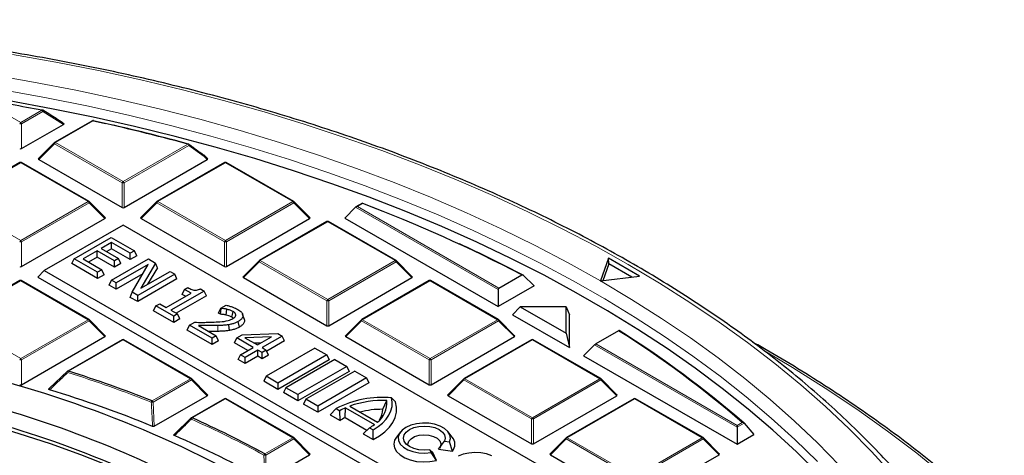
# Model space of a CAD drawing. Units: millimetres. Extents: x 0 to 420, y 0 to 297.
# Drawn here: x 326 to 375, y 217 to 239 of the extents above; entities that cross this region are included whole.
import ezdxf

# ---------------------------------------------------------------- set-up
doc = ezdxf.new("R2010")
doc.units = ezdxf.units.MM

msp = doc.modelspace()

# ---------------------------------------------------------------- linework, layer by layer
at = {"color": 8, "linetype": 'Continuous', "lineweight": 18}
for p, q in [((323.8789, 235.1288), (325.8803, 233.9735)), ((325.8803, 233.9735), (326.9365, 234.5832)), ((326.9855, 234.5223), (325.9293, 233.9125)), ((328.0057, 233.8748), (326.9855, 234.5223)), ((325.9293, 233.9125), (325.9293, 232.6761)), ((329.4852, 234.0567), (327.6106, 232.9745)), ((327.5617, 232.9136), (326.7778, 232.1297)), ((330.9225, 230.9734), (327.5617, 232.9136)), ((327.6106, 232.9745), (330.9715, 231.0344)), ((330.9715, 231.0344), (334.2026, 232.8997)), ((334.2516, 232.8387), (331.0205, 230.9734)), ((335.0051, 232.2898), (334.2516, 232.8387)), ((335.1651, 232.1297), (335.0051, 232.2898)), ((325.8803, 231.9756), (322.5195, 230.0355)), ((329.2411, 230.0355), (325.8803, 231.9756)), ((336.0626, 231.9756), (332.7018, 230.0355)), ((339.4235, 230.0355), (336.0626, 231.9756)), ((330.9225, 229.7371), (330.9225, 230.9734)), ((331.0205, 230.9734), (331.0205, 229.7371)), ((322.5195, 230.0355), (325.8803, 228.0953)), ((325.8803, 228.0953), (329.2411, 230.0355)), ((329.2901, 229.9745), (325.9293, 228.0344)), ((330.0739, 229.1907), (329.2901, 229.9745)), ((332.6528, 229.9745), (331.869, 229.1907)), ((336.0136, 228.0344), (332.6528, 229.9745)), ((332.7018, 230.0355), (336.0626, 228.0953)), ((336.0626, 228.0953), (339.4235, 230.0355)), ((339.4724, 229.9745), (336.1116, 228.0344)), ((340.2563, 229.1907), (339.4724, 229.9745)), ((349.6391, 225.6603), (342.5412, 229.7579)), ((342.8988, 229.9404), (342.6392, 229.7905)), ((342.6392, 229.7905), (349.6717, 225.7307)), ((341.1538, 229.0366), (337.793, 227.0964)), ((344.5146, 227.0964), (341.1538, 229.0366)), ((325.9293, 228.0344), (325.9293, 226.798)), ((336.0136, 226.798), (336.0136, 228.0344)), ((336.1116, 228.0344), (336.1116, 226.798)), ((337.744, 227.0355), (336.9602, 226.2516)), ((341.1048, 225.0953), (337.744, 227.0355)), ((337.793, 227.0964), (341.1538, 225.1562)), ((341.1538, 225.1562), (344.5146, 227.0964)), ((344.5636, 227.0355), (341.2028, 225.0953)), ((345.3475, 226.2516), (344.5636, 227.0355)), ((325.8803, 226.0975), (322.5195, 224.1573)), ((329.2411, 224.1573), (325.8803, 226.0975)), ((346.245, 226.0975), (342.8841, 224.1573)), ((349.6058, 224.1573), (346.245, 226.0975)), ((341.1048, 223.8589), (341.1048, 225.0953)), ((341.2028, 225.0953), (341.2028, 223.8589)), ((322.5195, 224.1573), (325.8803, 222.2172)), ((325.8803, 222.2172), (329.2411, 224.1573)), ((329.2901, 224.0964), (325.9293, 222.1562)), ((330.0739, 223.3125), (329.2901, 224.0964)), ((335.686, 223.575), (335.6821, 223.8663)), ((342.8352, 224.0964), (342.0513, 223.3125)), ((346.196, 222.1562), (342.8352, 224.0964)), ((342.8841, 224.1573), (346.245, 222.2172)), ((346.245, 222.2172), (349.6058, 224.1573)), ((349.6548, 224.0964), (346.294, 222.1562)), ((350.4386, 223.3125), (349.6548, 224.0964)), ((330.9715, 223.1584), (328.2644, 221.5956)), ((334.3323, 221.2183), (330.9715, 223.1584)), ((351.3361, 223.1584), (347.9753, 221.2183)), ((354.697, 221.2183), (351.3361, 223.1584)), ((361.5185, 218.8025), (354.4206, 222.9)), ((354.4859, 222.9515), (361.5185, 218.8917)), ((325.9293, 222.1562), (325.9293, 220.9199)), ((346.196, 220.9199), (346.196, 222.1562)), ((346.294, 222.1562), (346.294, 220.9199)), ((332.4158, 220.1119), (334.3323, 221.2183)), ((334.3813, 221.1573), (332.4648, 220.051)), ((335.1651, 220.3734), (334.3813, 221.1573)), ((347.9263, 221.1573), (347.1425, 220.3734)), ((351.2871, 219.2172), (347.9263, 221.1573)), ((347.9753, 221.2183), (351.3361, 219.2781)), ((351.3361, 219.2781), (354.697, 221.2183)), ((354.746, 221.1573), (351.3851, 219.2172)), ((355.5298, 220.3734), (354.746, 221.1573)), ((332.4648, 220.051), (332.5278, 218.851)), ((336.0626, 220.2194), (334.4132, 219.2672)), ((339.4235, 218.2792), (336.0626, 220.2194)), ((356.4273, 220.2194), (353.0665, 218.2792)), ((359.7881, 218.2792), (356.4273, 220.2194)), ((351.2871, 217.9808), (351.2871, 219.2172)), ((351.3851, 219.2172), (351.3851, 217.9808)), ((361.5185, 218.8917), (361.778, 219.0416)), ((361.8671, 219.0038), (361.5185, 218.8025)), ((338.0313, 217.4755), (339.4235, 218.2792)), ((339.4724, 218.2183), (338.0803, 217.4146)), ((340.2563, 217.4344), (339.4724, 218.2183)), ((353.0175, 218.2183), (352.2337, 217.4344)), ((356.3783, 216.2781), (353.0175, 218.2183)), ((353.0665, 218.2792), (356.4273, 216.339)), ((356.4273, 216.339), (359.7881, 218.2792)), ((359.8371, 218.2183), (356.4763, 216.2781)), ((360.621, 217.4344), (359.8371, 218.2183)), ((338.0803, 217.4146), (338.0881, 216.1827))]:
    msp.add_line(p, q, dxfattribs=at)
at = {"color": 7, "linetype": 'Continuous', "lineweight": 25}
for p, q in [((327.3243, 234.368), (326.9794, 234.5863)), ((325.9293, 232.6761), (328.0057, 233.8748)), ((329.4452, 234.0607), (327.5706, 232.9785)), ((329.5099, 234.0614), (330.0938, 233.9313)), ((327.5541, 232.9658), (326.7652, 232.1769)), ((335.1777, 232.1769), (335.0127, 232.3419)), ((325.8403, 231.9796), (322.4795, 230.0394)), ((329.2811, 230.0394), (325.9203, 231.9796)), ((326.7778, 232.1297), (330.9225, 229.7371)), ((331.0205, 229.7371), (335.1651, 232.1297)), ((336.0226, 231.9796), (332.6618, 230.0394)), ((339.4635, 230.0394), (336.1026, 231.9796)), ((330.0866, 229.2378), (329.2977, 230.0267)), ((332.6452, 230.0267), (331.8563, 229.2378)), ((340.2689, 229.2378), (339.48, 230.0267)), ((342.5412, 229.7579), (342.0023, 229.2189)), ((342.8911, 229.963), (342.5592, 229.7714)), ((342.8898, 229.9591), (343.7355, 229.63)), ((325.9293, 226.798), (330.0739, 229.1907)), ((330.9715, 228.8672), (327.0554, 226.6065)), ((360.3434, 211.9111), (330.9715, 228.8672)), ((331.869, 229.1907), (336.0136, 226.798)), ((336.1116, 226.798), (340.2563, 229.1907)), ((341.1138, 229.0405), (337.753, 227.1004)), ((344.5546, 227.1004), (341.1938, 229.0405)), ((342.0023, 229.2189), (349.6391, 224.8103)), ((328.5413, 227.193), (330.3798, 228.2543)), ((330.4031, 227.9991), (329.8911, 227.7035)), ((330.3798, 228.2543), (331.5434, 227.5826)), ((331.334, 227.4617), (330.4031, 227.9991)), ((330.4031, 227.6885), (330.4031, 227.9991)), ((329.6817, 227.5826), (328.9835, 227.1796)), ((330.5427, 227.0855), (329.6817, 227.5826)), ((329.6817, 227.272), (329.6817, 227.5826)), ((329.8911, 227.7035), (330.7522, 227.2064)), ((330.4031, 227.6885), (330.1601, 227.5482)), ((331.334, 227.1511), (330.4031, 227.6885)), ((331.5434, 227.5826), (331.334, 227.4617)), ((331.334, 227.1511), (331.334, 227.4617)), ((331.6571, 227.3376), (331.334, 227.1511)), ((331.6571, 227.3376), (331.5434, 227.5826)), ((328.4277, 226.948), (328.5413, 227.193)), ((329.7049, 226.2107), (328.4277, 226.948)), ((329.7049, 226.5213), (328.5413, 227.193)), ((328.9835, 227.1796), (329.9144, 226.6422)), ((329.6817, 227.272), (329.2525, 227.0243)), ((330.5427, 226.7749), (329.6817, 227.272)), ((330.4008, 226.1196), (332.2392, 227.1809)), ((330.7522, 227.2064), (330.5427, 227.0855)), ((330.5427, 226.7749), (330.5427, 227.0855)), ((330.8659, 226.9615), (330.5427, 226.7749)), ((332.2189, 226.9005), (330.6335, 225.9852)), ((330.8659, 226.9615), (330.7522, 227.2064)), ((331.4265, 225.5274), (332.2189, 226.9005)), ((332.5876, 226.9798), (331.8542, 225.7226)), ((332.2392, 227.1809), (332.5876, 226.9798)), ((332.6797, 226.7473), (332.5876, 226.9798)), ((337.7364, 227.0877), (336.9475, 226.2987)), ((345.3601, 226.2987), (344.5712, 227.0877)), ((355.1159, 227.215), (354.7193, 226.0952)), ((355.1318, 226.9394), (354.8346, 226.1001)), ((356.6715, 226.3169), (355.1159, 227.215)), ((355.1318, 226.9394), (355.1159, 227.215)), ((356.2884, 226.2717), (355.1318, 226.9394)), ((327.0554, 226.6065), (326.7288, 226.2799)), ((327.0554, 226.6065), (356.4273, 209.6505)), ((329.9144, 226.6422), (329.7049, 226.5213)), ((329.7049, 226.2107), (329.7049, 226.5213)), ((330.0281, 226.3972), (329.7049, 226.2107)), ((330.0281, 226.3972), (329.9144, 226.6422)), ((331.9501, 226.4347), (330.6335, 225.6746)), ((333.5425, 226.4286), (331.704, 225.3672)), ((331.8542, 225.7226), (333.3097, 226.5629)), ((332.6797, 226.7473), (332.1975, 225.9208)), ((333.3097, 226.5629), (333.5425, 226.4286)), ((333.6561, 226.1836), (333.5425, 226.4286)), ((349.6717, 225.7307), (350.8127, 226.3894)), ((351.4307, 225.8446), (350.8789, 226.3761)), ((354.7318, 226.0879), (356.6715, 226.3169)), ((325.8403, 226.1015), (322.4795, 224.1613)), ((329.2811, 224.1613), (325.9203, 226.1015)), ((326.7288, 226.2799), (356.4273, 209.1353)), ((330.2871, 225.8746), (330.4008, 226.1196)), ((330.6335, 225.6746), (330.2871, 225.8746)), ((330.6335, 225.9852), (330.4008, 226.1196)), ((330.6335, 225.6746), (330.6335, 225.9852)), ((333.6561, 226.1836), (331.704, 225.0566)), ((336.9602, 226.2516), (341.1048, 223.8589)), ((341.2028, 223.8589), (345.3475, 226.2516)), ((346.205, 226.1015), (342.8441, 224.1613)), ((349.6458, 224.1613), (346.285, 226.1015)), ((351.4307, 225.8446), (349.6391, 224.8103)), ((354.7193, 226.0952), (354.7161, 226.0859)), ((354.7161, 226.0859), (354.7318, 226.0879)), ((331.3346, 225.2699), (331.4265, 225.5274)), ((331.704, 225.3672), (331.4265, 225.5274)), ((331.704, 225.0566), (331.704, 225.3672)), ((333.1212, 224.764), (334.3547, 225.4761)), ((335.0063, 225.5835), (333.354, 224.6297)), ((335.12, 225.3386), (333.623, 224.4744)), ((333.9152, 225.4192), (334.0289, 225.6641)), ((334.0856, 225.3208), (333.9152, 225.4192)), ((334.0289, 225.6641), (334.1918, 225.7582)), ((334.3547, 225.4761), (334.0289, 225.6641)), ((334.8183, 225.6921), (335.0063, 225.5835)), ((335.12, 225.3386), (335.0063, 225.5835)), ((349.6391, 225.6603), (349.6391, 224.8103)), ((331.704, 225.0566), (331.3346, 225.2699)), ((332.4956, 224.5997), (332.6093, 224.8446)), ((332.6093, 224.8446), (332.7954, 224.9521)), ((333.4936, 224.3341), (332.6093, 224.8446)), ((332.7954, 224.9521), (333.1212, 224.764)), ((335.8417, 224.7251), (336.1032, 224.876)), ((333.4936, 224.0235), (332.4956, 224.5997)), ((333.354, 224.6297), (333.6798, 224.4416)), ((333.6798, 224.4416), (333.4936, 224.3341)), ((333.7935, 224.1966), (333.6798, 224.4416)), ((335.728, 224.4801), (335.8417, 224.7251)), ((335.8164, 224.4291), (335.728, 224.4801)), ((335.8164, 224.4291), (335.8548, 224.7175)), ((335.8548, 224.7175), (335.8417, 224.7251)), ((336.5635, 224.3236), (336.5872, 224.3963)), ((337.0002, 224.1964), (336.9216, 224.4318)), ((350.7343, 224.7992), (350.3462, 224.4021)), ((350.3462, 224.4021), (353.1746, 222.7693)), ((350.7343, 224.7992), (353.0138, 223.4833)), ((353.0138, 224.7992), (350.7343, 224.7992)), ((353.0138, 223.4833), (353.0138, 224.7992)), ((353.0138, 224.7992), (353.1746, 224.4021)), ((353.1746, 222.7693), (353.1746, 224.4021)), ((330.0866, 223.3596), (329.2977, 224.1486)), ((333.4936, 224.0235), (333.4936, 224.3341)), ((333.7935, 224.1966), (333.4936, 224.0235)), ((334.1688, 223.6337), (334.2825, 223.8787)), ((334.2825, 223.8787), (334.5385, 224.0265)), ((335.3996, 223.2338), (334.2825, 223.8787)), ((334.7214, 223.8671), (335.609, 223.3547)), ((336.2633, 223.6192), (336.2417, 223.9089)), ((336.7623, 223.7905), (336.7053, 224.0682)), ((342.8276, 224.1486), (342.0387, 223.3596)), ((350.4513, 223.3596), (349.6624, 224.1486)), ((335.3996, 222.9232), (334.1688, 223.6337)), ((336.6306, 223.2486), (336.9012, 223.4048)), ((336.9012, 223.4048), (338.6651, 223.4713)), ((338.6651, 223.4713), (338.888, 223.3426)), ((353.0138, 223.4833), (353.1746, 222.7693)), ((355.6269, 223.6102), (354.4859, 222.9515)), ((325.9293, 220.9199), (330.0739, 223.3125)), ((330.9315, 223.1624), (328.2244, 221.5996)), ((334.3723, 221.2222), (331.0115, 223.1624)), ((335.609, 223.3547), (335.3996, 223.2338)), ((335.3996, 222.9232), (335.3996, 223.2338)), ((335.7227, 223.1098), (335.3996, 222.9232)), ((335.7227, 223.1098), (335.609, 223.3547)), ((336.517, 223.0036), (336.6306, 223.2486)), ((337.1762, 222.6231), (336.517, 223.0036)), ((337.4452, 222.7784), (336.6306, 223.2486)), ((338.3629, 223.3082), (337.0332, 223.2581)), ((337.0332, 223.2581), (337.6546, 222.8993)), ((337.8228, 222.9964), (337.5071, 222.9845)), ((337.6546, 222.8993), (338.3629, 223.3082)), ((338.888, 223.3426), (337.8873, 222.765)), ((339.0017, 223.0977), (338.1219, 222.5898)), ((339.0017, 223.0977), (338.888, 223.3426)), ((342.0513, 223.3125), (346.196, 220.9199)), ((346.294, 220.9199), (350.4386, 223.3125)), ((351.2961, 223.1624), (347.9353, 221.2222)), ((354.737, 221.2222), (351.3761, 223.1624)), ((353.8817, 222.3611), (354.4206, 222.9)), ((336.7031, 222.1707), (336.8168, 222.4157)), ((336.8168, 222.4157), (337.4452, 222.7784)), ((337.0495, 222.2813), (336.8168, 222.4157)), ((337.6779, 222.644), (337.0495, 222.2813)), ((337.8873, 222.5231), (337.6779, 222.644)), ((337.6779, 222.3335), (337.6779, 222.644)), ((337.8873, 222.765), (338.0968, 222.644)), ((338.0968, 222.644), (337.8873, 222.5231)), ((337.8873, 222.2125), (337.8873, 222.5231)), ((338.2105, 222.3991), (337.8873, 222.2125)), ((340.5174, 222.7446), (338.0855, 221.3407)), ((338.2105, 222.3991), (338.0968, 222.644)), ((341.1108, 222.402), (338.6789, 220.9981)), ((340.5174, 222.7446), (341.1108, 222.402)), ((341.1108, 222.402), (341.2245, 222.1571)), ((337.0495, 221.9707), (336.7031, 222.1707)), ((337.6779, 222.3335), (337.0495, 221.9707)), ((337.0495, 221.9707), (337.0495, 222.2813)), ((337.8873, 222.2125), (337.6779, 222.3335)), ((341.2245, 222.1571), (338.6789, 220.6875)), ((341.5074, 222.1731), (339.0755, 220.7692)), ((341.5074, 222.1731), (342.1008, 221.8305)), ((353.8817, 222.3611), (361.5185, 217.9525)), ((327.2971, 220.7298), (328.2154, 221.5913)), ((342.1008, 221.8305), (339.6689, 220.4266)), ((342.2145, 221.5856), (339.6689, 220.116)), ((342.4973, 221.6016), (340.0654, 220.1977)), ((342.1008, 221.8305), (342.2145, 221.5856)), ((342.4973, 221.6016), (343.0907, 221.259)), ((335.1777, 220.4206), (334.3889, 221.2095)), ((338.0855, 221.3407), (337.9718, 221.0957)), ((338.6789, 220.6875), (337.9718, 221.0957)), ((338.6789, 220.9981), (338.0855, 221.3407)), ((338.6789, 220.9981), (338.6789, 220.6875)), ((343.0907, 221.259), (340.6588, 219.8551)), ((343.2044, 221.0141), (340.6588, 219.5446)), ((343.0907, 221.259), (343.2044, 221.0141)), ((347.9187, 221.2095), (347.1299, 220.4206)), ((355.5424, 220.4206), (354.7535, 221.2095)), ((339.0755, 220.7692), (338.9618, 220.5242)), ((339.6689, 220.116), (338.9618, 220.5242)), ((339.6689, 220.4266), (339.0755, 220.7692)), ((339.6689, 220.4266), (339.6689, 220.116)), ((332.5278, 218.851), (335.1651, 220.3734)), ((336.0226, 220.2233), (334.3732, 219.2711)), ((339.4635, 218.2832), (336.1026, 220.2233)), ((340.0654, 220.1977), (339.9517, 219.9528)), ((340.6588, 219.5446), (339.9517, 219.9528)), ((340.6588, 219.8551), (340.0654, 220.1977)), ((343.889, 219.6948), (344.1001, 220.127)), ((344.5264, 220.0628), (344.3358, 220.263)), ((347.1425, 220.3734), (351.2871, 217.9808)), ((351.3851, 217.9808), (355.5298, 220.3734)), ((356.3873, 220.2233), (353.0265, 218.2832)), ((359.8281, 218.2832), (356.4673, 220.2233)), ((340.6588, 219.8551), (340.6588, 219.5446)), ((341.2727, 219.4193), (341.5781, 219.7324)), ((341.5781, 219.7324), (341.7619, 219.6262)), ((341.7681, 219.1333), (341.7619, 219.6262)), ((342.022, 219.2839), (342.035, 219.7658)), ((342.035, 219.7658), (343.4744, 218.9348)), ((342.2497, 219.8541), (343.6274, 219.0588)), ((333.5242, 218.4465), (334.3642, 219.2628)), ((341.2727, 219.4193), (341.7681, 219.1333)), ((342.022, 219.2839), (343.1084, 218.6567)), ((361.8671, 219.0038), (362.3564, 218.4362)), ((342.9163, 218.4704), (343.2327, 218.7772)), ((342.9163, 218.4704), (343.4116, 218.1845)), ((343.2327, 218.7772), (343.4165, 218.671)), ((343.4116, 218.1845), (343.4165, 218.671)), ((344.7754, 218.5692), (344.5751, 218.3106)), ((347.3492, 218.3106), (347.1489, 218.5692)), ((361.5185, 218.8917), (361.5185, 218.8025)), ((361.5185, 218.8025), (361.5185, 217.9525)), ((340.2689, 217.4815), (339.48, 218.2704)), ((346.6691, 217.7121), (346.9667, 218.1075)), ((346.9667, 218.1075), (347.2178, 218.0686)), ((347.3576, 217.6056), (347.2178, 218.0686)), ((353.0099, 218.2704), (352.221, 217.4815)), ((360.6336, 217.4815), (359.8447, 218.2704)), ((361.5185, 217.9525), (362.3564, 218.4362)), ((346.2986, 217.5379), (346.2313, 217.6829)), ((346.3787, 217.5444), (346.2313, 217.6829)), ((346.5632, 217.147), (346.2986, 217.5379)), ((346.5632, 217.147), (346.3787, 217.5444)), ((346.6691, 217.7121), (347.3576, 217.6056)), ((338.0881, 216.1827), (340.2563, 217.4344)), ((352.2337, 217.4344), (356.3783, 215.0417)), ((356.4763, 215.0417), (360.621, 217.4344))]:
    msp.add_line(p, q, dxfattribs=at)
at = {"color": 8, "linetype": 'Continuous', "lineweight": 18, "flags": 128}
for points in [[(369.2564, 216.4546), (368.2048, 217.6012), (367.0913, 218.7281), (365.9171, 219.8343), (364.6833, 220.9186), (363.391, 221.9801), (362.0417, 223.0175), (360.6365, 224.03), (359.177, 225.0166), (357.6645, 225.9761), (356.1006, 226.9078), (354.4867, 227.8106), (352.8245, 228.6838), (351.1156, 229.5263), (349.3617, 230.3375), (347.5646, 231.1165), (345.7259, 231.8625), (343.8476, 232.5747), (341.9314, 233.2526), (339.9793, 233.8954), (337.9932, 234.5025), (335.975, 235.0732), (333.9268, 235.6071), (331.8505, 236.1036), (329.7482, 236.5622), (327.6221, 236.9824), (325.4741, 237.3639)], [(354.7193, 226.0952), (353.124, 226.9877), (351.4801, 227.8503), (349.7894, 228.6821), (348.0535, 229.4824), (346.2743, 230.2503), (344.4534, 230.985), (342.5929, 231.6858), (340.6946, 232.3519), (338.7604, 232.9827), (336.7923, 233.5775), (334.7923, 234.1357), (332.7624, 234.6567), (330.7047, 235.1401), (328.6214, 235.5853), (326.5145, 235.9919), (324.3862, 236.3595)], [(365.5134, 217.091), (364.3917, 218.1854), (363.2102, 219.2587), (361.97, 220.3096), (360.6724, 221.3372), (359.3187, 222.3404), (357.9103, 223.3182), (356.4485, 224.2695), (354.935, 225.1934), (353.3712, 226.089), (351.7587, 226.9554), (350.0992, 227.7916), (348.3943, 228.5969), (346.6458, 229.3703), (344.8555, 230.1112), (343.0251, 230.8187), (341.1566, 231.4922), (339.2519, 232.131), (337.3128, 232.7343), (335.3414, 233.3017), (333.3397, 233.8325), (331.3097, 234.3261), (329.2534, 234.7822), (327.1729, 235.2001), (325.0705, 235.5795)], [(326.9365, 234.5832), (326.9399, 234.5884), (326.9431, 234.5923), (326.9463, 234.595), (326.9493, 234.5963), (326.9517, 234.5964)], [(326.9855, 234.5223), (326.9899, 234.5368), (326.9919, 234.5505), (326.9916, 234.5629), (326.989, 234.5733), (326.9841, 234.5813), (326.9791, 234.5856)], [(327.5617, 232.9136), (327.5561, 232.9237), (327.552, 232.9334), (327.5495, 232.9424), (327.5487, 232.9505), (327.5495, 232.9576), (327.552, 232.9633), (327.5541, 232.9658)], [(334.2235, 232.9115), (334.2233, 232.9116), (334.2196, 232.9118), (334.2156, 232.9107), (334.2114, 232.9082), (334.207, 232.9046), (334.2026, 232.8997)], [(335.0127, 232.3419), (335.0147, 232.3394), (335.0172, 232.3337), (335.0181, 232.3267), (335.0172, 232.3186), (335.0147, 232.3095), (335.0107, 232.2998), (335.0051, 232.2898)], [(329.2977, 230.0267), (329.2998, 230.0242), (329.3022, 230.0185), (329.3031, 230.0115), (329.3022, 230.0033), (329.2998, 229.9943), (329.2957, 229.9846), (329.2901, 229.9745)], [(332.6528, 229.9745), (332.6473, 229.9846), (332.6432, 229.9943), (332.6407, 230.0033), (332.6398, 230.0115), (332.6407, 230.0185), (332.6432, 230.0242), (332.6452, 230.0267)], [(339.48, 230.0267), (339.4821, 230.0242), (339.4846, 230.0185), (339.4854, 230.0115), (339.4846, 230.0033), (339.4821, 229.9943), (339.478, 229.9846), (339.4724, 229.9745)], [(337.744, 227.0355), (337.7384, 227.0455), (337.7343, 227.0552), (337.7318, 227.0643), (337.731, 227.0724), (337.7318, 227.0794), (337.7343, 227.0851), (337.7364, 227.0877)], [(344.5712, 227.0877), (344.5733, 227.0851), (344.5758, 227.0794), (344.5766, 227.0724), (344.5758, 227.0643), (344.5733, 227.0552), (344.5692, 227.0455), (344.5636, 227.0355)], [(374.8317, 201.1056), (374.6093, 202.3771), (374.3168, 203.6438), (373.9547, 204.9046), (373.5233, 206.158), (373.023, 207.4029), (372.4543, 208.638), (371.8179, 209.862), (371.1143, 211.0737), (370.3443, 212.2719), (369.5086, 213.4553), (368.6082, 214.6227), (367.6438, 215.7731), (366.6165, 216.9051), (365.5274, 218.0177), (364.3775, 219.1097), (363.168, 220.18), (361.9001, 221.2276), (360.5751, 222.2514), (359.1943, 223.2503), (357.7592, 224.2234), (356.2712, 225.1696), (354.7318, 226.0879)], [(329.2977, 224.1486), (329.2998, 224.1461), (329.3022, 224.1403), (329.3031, 224.1333), (329.3022, 224.1252), (329.2998, 224.1162), (329.2957, 224.1065), (329.2901, 224.0964)], [(342.8352, 224.0964), (342.8296, 224.1065), (342.8255, 224.1162), (342.823, 224.1252), (342.8222, 224.1333), (342.823, 224.1403), (342.8255, 224.1461), (342.8276, 224.1486)], [(349.6624, 224.1486), (349.6644, 224.1461), (349.6669, 224.1403), (349.6678, 224.1333), (349.6669, 224.1252), (349.6644, 224.1162), (349.6603, 224.1065), (349.6548, 224.0964)], [(385.8519, 194.3825), (385.5802, 195.7664), (385.2369, 197.1451), (384.8224, 198.5172), (384.3371, 199.8816), (383.7813, 201.237), (383.1556, 202.5822), (382.4606, 203.916), (381.6968, 205.2372), (380.865, 206.5446), (379.9658, 207.8371), (379.0002, 209.1135), (377.9689, 210.3727), (376.8728, 211.6135), (375.7131, 212.8349), (374.4906, 214.0357), (373.2065, 215.2149), (371.8619, 216.3714), (370.458, 217.5042), (368.9962, 218.6123), (367.4776, 219.6946), (365.9037, 220.7503), (364.2758, 221.7783), (362.9744, 222.5575)], [(328.2096, 221.5886), (328.2072, 221.585), (328.2062, 221.5789), (328.2073, 221.5709), (328.2104, 221.5615), (328.2156, 221.5509), (328.2225, 221.5396), (328.231, 221.5279)], [(334.3889, 221.2095), (334.3909, 221.207), (334.3934, 221.2013), (334.3943, 221.1943), (334.3934, 221.1861), (334.3909, 221.1771), (334.3868, 221.1674), (334.3813, 221.1573)], [(347.9263, 221.1573), (347.9208, 221.1674), (347.9167, 221.1771), (347.9142, 221.1861), (347.9133, 221.1943), (347.9142, 221.2013), (347.9167, 221.207), (347.9187, 221.2095)], [(354.7535, 221.2095), (354.7556, 221.207), (354.7581, 221.2013), (354.7589, 221.1943), (354.7581, 221.1861), (354.7556, 221.1771), (354.7515, 221.1674), (354.746, 221.1573)], [(334.3574, 219.2592), (334.3551, 219.2561), (334.3531, 219.2501), (334.3531, 219.2426), (334.3549, 219.2339), (334.3586, 219.2241), (334.3639, 219.2137), (334.3708, 219.2029)], [(339.48, 218.2704), (339.4821, 218.2679), (339.4846, 218.2622), (339.4854, 218.2552), (339.4846, 218.2471), (339.4821, 218.238), (339.478, 218.2283), (339.4724, 218.2183)], [(353.0175, 218.2183), (353.0119, 218.2283), (353.0079, 218.238), (353.0054, 218.2471), (353.0045, 218.2552), (353.0054, 218.2622), (353.0079, 218.2679), (353.0099, 218.2704)], [(359.8447, 218.2704), (359.8468, 218.2679), (359.8493, 218.2622), (359.8501, 218.2552), (359.8493, 218.2471), (359.8468, 218.238), (359.8427, 218.2283), (359.8371, 218.2183)]]:
    msp.add_lwpolyline(points, dxfattribs=at)
at = {"color": 7, "linetype": 'Continuous', "lineweight": 25, "flags": 128}
for points in [[(365.5897, 216.4838), (364.4768, 217.5798), (363.3039, 218.6547), (362.0722, 219.7074), (360.7829, 220.737), (359.4375, 221.7423), (358.0372, 222.7223), (356.5835, 223.676), (355.0778, 224.6025), (353.5217, 225.5008), (351.9168, 226.37), (350.2647, 227.2092), (348.5671, 228.0176), (346.8257, 228.7943), (345.0423, 229.5386), (343.2187, 230.2496), (341.3567, 230.9267), (339.4583, 231.5692), (337.5253, 232.1764), (335.5598, 232.7478), (333.5637, 233.2826), (331.5391, 233.7804), (329.488, 234.2407), (327.4125, 234.663), (325.3148, 235.0469)], [(336.1006, 224.3898), (336.1157, 224.5338), (336.1308, 224.6778)], [(336.3878, 224.2873), (336.4125, 224.4101), (336.4439, 224.5655)], [(343.4116, 218.1845), (343.729, 218.3682), (344.0025, 218.5742), (344.2276, 218.7988), (344.4006, 219.0383), (344.5184, 219.2887), (344.5792, 219.5458), (344.5818, 219.8053), (344.5264, 220.0628)], [(343.4165, 218.671), (343.6669, 218.8334), (343.8831, 219.0113), (344.0621, 219.2025), (344.2017, 219.4044), (344.2998, 219.6142), (344.3553, 219.8292), (344.3673, 220.0465), (344.3358, 220.263)], [(344.4755, 206.9549), (344.0086, 207.528), (343.1968, 208.4431), (342.3197, 209.338), (341.3789, 210.211), (340.376, 211.0606), (339.3128, 211.8855), (338.191, 212.6841), (337.0127, 213.455), (335.7798, 214.197), (334.4945, 214.9087), (333.159, 215.589), (331.7757, 216.2366), (330.3469, 216.8504), (328.8751, 217.4293), (327.3628, 217.9724), (325.8127, 218.4787), (324.2275, 218.9474), (322.6098, 219.3775)], [(347.2178, 218.0686), (347.2618, 218.245), (347.2324, 218.4224), (347.1315, 218.5908), (346.9646, 218.7407), (346.7412, 218.8636), (346.4739, 218.9527), (346.1777, 219.0029), (345.8694, 219.0114), (345.5663, 218.9777), (345.2855, 218.9037), (345.0429, 218.7935), (344.8521, 218.6534), (344.7239, 218.4914), (344.6654, 218.3164), (344.6801, 218.1384), (344.7671, 217.9674), (344.9214, 217.8131), (345.1344, 217.6841), (345.3941, 217.5878), (345.6858, 217.5295), (345.9931, 217.5126), (346.2986, 217.5379)], [(346.2313, 217.6829), (345.9621, 217.6625), (345.693, 217.6829), (345.4421, 217.7429), (345.2267, 217.8383), (345.0615, 217.9627), (344.9576, 218.1075), (344.9221, 218.2628), (344.9576, 218.4182), (345.0615, 218.563), (345.2267, 218.6874), (345.4421, 218.7828), (345.693, 218.8428), (345.9621, 218.8632), (346.2313, 218.8428), (346.4821, 218.7828), (346.6975, 218.6874), (346.8628, 218.563), (346.9667, 218.4182), (347.0021, 218.2628), (346.9667, 218.1075)], [(344.5751, 218.3106), (344.4837, 218.1549), (344.4428, 217.9629), (344.4759, 217.7704), (344.5812, 217.5867), (344.7538, 217.4208), (344.9851, 217.2808), (345.264, 217.1735), (345.5768, 217.1041), (345.9084, 217.076), (346.2426, 217.0905), (346.5632, 217.147)], [(345.1491, 217.8885), (345.1418, 217.9645), (345.1856, 218.1057), (345.3007, 218.2329), (345.4764, 218.3344), (345.6968, 218.4008), (345.9414, 218.4261), (346.188, 218.408), (346.4138, 218.3481), (346.5982, 218.2518), (346.7243, 218.1282), (346.7804, 217.9884), (346.7614, 217.8453), (346.7113, 217.7592)], [(349.314, 217.382), (349.0571, 217.4735), (348.7706, 217.5283), (348.4699, 217.5435), (348.1712, 217.5182), (347.8907, 217.4539), (347.6435, 217.3539)]]:
    msp.add_lwpolyline(points, dxfattribs=at)
at = {"color": 7, "linetype": 'Continuous', "lineweight": 25}
for centre, radius, start, end in [((306.671, 129.856), 106.67, 79.048207, 80.716545), ((326.9365, 234.5179), 0.08, 57.82242, 79.04417), ((329.4852, 233.9914), 0.08, 77.60624, 119.99731), ((308.1963, 137.0665), 99.2991, 74.817251, 77.620129), ((329.499, 234.0589), 0.0112, 13.22915, 72.22761), ((308.3654, 137.6226), 98.7293, 74.811455, 77.037444), ((327.6106, 232.9092), 0.08, 119.99731, 135.00155), ((334.2026, 232.8343), 0.08, 54.06703, 74.80264), ((334.9895, 232.3303), 0.024, 54.85229, 98.02037), ((334.9561, 232.2854), 0.08, 44.99845, 53.7862), ((325.8803, 231.9103), 0.08, 60.00269, 119.99731), ((336.0626, 231.9103), 0.08, 60.00269, 119.99731), ((329.2411, 229.9702), 0.08, 44.99845, 60.00269), ((332.7018, 229.9702), 0.08, 119.99731, 135.00155), ((339.4235, 229.9702), 0.08, 44.99845, 60.00269), ((315.8883, 159.1497), 75.7686, 62.552612, 69.115486), ((341.1538, 228.9712), 0.08, 60.00269, 119.99731), ((317.6639, 162.7089), 71.8105, 62.449106, 65.270584), ((337.793, 227.0311), 0.08, 119.99731, 135.00155), ((344.5146, 227.0311), 0.08, 44.99845, 60.00269), ((325.8803, 226.0322), 0.08, 60.00269, 119.99731), ((346.245, 226.0322), 0.08, 60.00269, 119.99731), ((329.2411, 224.092), 0.08, 44.99845, 60.00269), ((342.8841, 224.092), 0.08, 119.99731, 135.00155), ((349.6058, 224.092), 0.08, 44.99845, 60.00269), ((327.6321, 179.4927), 52.2499, 49.19316, 57.60284), ((327.6655, 179.4582), 52.2839, 49.1446, 57.6262), ((330.9715, 223.0931), 0.08, 60.00269, 119.99731), ((351.3361, 223.0931), 0.08, 60.00269, 119.99731), ((309.7913, 166.0729), 57.0864, 61.86889, 78.67654), ((328.2644, 221.5303), 0.08, 119.99731, 133.22483), ((310.0976, 164.2149), 60.1879, 68.234429, 72.432184), ((334.3323, 221.1529), 0.08, 44.99845, 60.00269), ((347.9753, 221.1529), 0.08, 119.99731, 135.00155), ((354.697, 221.1529), 0.08, 44.99845, 60.00269), ((309.9665, 163.6765), 59.5714, 67.837519, 73.070122), ((310.2487, 169.1347), 52.6648, 61.7558, 76.32937), ((336.0626, 220.154), 0.08, 60.00269, 119.99731), ((343.8389, 215.4142), 4.8742, 84.14931, 117.63517), ((343.857, 215.3653), 4.7678, 87.07739, 109.70045), ((342.8736, 220.031), 1.2302, 307.78616, 4.47461), ((356.4273, 220.154), 0.08, 60.00269, 119.99731), ((310.334, 168.9458), 52.063, 61.27908, 76.36192), ((343.2972, 216.9576), 3.0788, 114.20348, 119.91319), ((343.8615, 215.1532), 4.5417, 89.65277, 104.03336), ((342.8715, 219.6999), 1.0175, 328.21174, 359.71701), ((334.4132, 219.2018), 0.08, 119.99731, 134.22169), ((314.1924, 173.8834), 49.6847, 61.32746, 65.98463), ((343.1978, 217.0121), 2.5581, 117.36515, 123.98087), ((341.9544, 221.0005), 2.5646, 299.89632, 306.34605), ((314.042, 173.3379), 49.0835, 60.79601, 66.60496), ((339.4235, 218.2139), 0.08, 44.99845, 60.00269), ((346.9238, 217.953), 0.5558, 321.3132, 40.05249), ((353.0665, 218.2139), 0.08, 119.99731, 135.00155), ((359.7881, 218.2139), 0.08, 44.99845, 60.00269), ((309.6753, 172.39), 46.5763, 61.89879, 76.28356)]:
    msp.add_arc(centre, radius, start, end, dxfattribs=at)
at = {"color": 8, "linetype": 'Continuous', "lineweight": 18}
for centre, radius, start, end in [((326.8703, 234.4798), 0.1228, 20.22711, 57.36203), ((325.9465, 233.8701), 0.1228, 122.63797, 159.77289), ((325.8803, 232.8996), 1.0141, 87.23102, 92.76898), ((325.8141, 233.8701), 0.1228, 20.22711, 57.36203), ((329.4618, 234.0238), 0.0404, 54.53278, 114.15676), ((329.5048, 234.0484), 0.0213, 96.54468, 156.91548), ((327.6769, 232.8712), 0.1228, 122.63797, 159.77289), ((327.5872, 232.9416), 0.0404, 54.53278, 114.15676), ((334.1363, 232.7963), 0.1228, 20.22711, 57.36203), ((334.2091, 232.8675), 0.0513, 325.86981, 38.00446), ((334.9628, 232.3187), 0.0512, 325.63881, 37.64727), ((325.8568, 231.9427), 0.0404, 54.53278, 114.15676), ((325.9037, 231.9427), 0.0404, 65.84324, 125.46722), ((336.0392, 231.9427), 0.0404, 54.53278, 114.15676), ((336.0861, 231.9427), 0.0404, 65.84324, 125.46722), ((331.0377, 230.931), 0.1228, 122.63797, 159.77289), ((330.9715, 229.9605), 1.0141, 87.23102, 92.76898), ((330.9052, 230.931), 0.1228, 20.22711, 57.36203), ((329.2646, 230.0026), 0.0404, 65.84324, 125.46722), ((329.1749, 229.9321), 0.1228, 20.22711, 57.36203), ((332.768, 229.9321), 0.1228, 122.63797, 159.77289), ((332.6784, 230.0026), 0.0404, 54.53278, 114.15676), ((339.4469, 230.0026), 0.0404, 65.84324, 125.46722), ((339.3572, 229.9321), 0.1228, 20.22711, 57.36203), ((341.1303, 229.0036), 0.0404, 54.53278, 114.15676), ((341.1773, 229.0036), 0.0404, 65.84324, 125.46722), ((325.9465, 227.9919), 0.1228, 122.63797, 159.77289), ((325.8803, 227.0215), 1.0141, 87.23102, 92.76898), ((325.8141, 227.9919), 0.1228, 20.22711, 57.36203), ((336.1289, 227.9919), 0.1228, 122.63797, 159.77289), ((336.0626, 227.0215), 1.0141, 87.23102, 92.76898), ((335.9964, 227.9919), 0.1228, 20.22711, 57.36203), ((337.8592, 226.993), 0.1228, 122.63797, 159.77289), ((337.7695, 227.0635), 0.0404, 54.53278, 114.15676), ((344.5381, 227.0635), 0.0404, 65.84324, 125.46722), ((344.4484, 226.993), 0.1228, 20.22711, 57.36203), ((325.8568, 226.0646), 0.0404, 54.53278, 114.15676), ((325.9037, 226.0646), 0.0404, 65.84324, 125.46722), ((346.2215, 226.0646), 0.0404, 54.53278, 114.15676), ((346.2684, 226.0646), 0.0404, 65.84324, 125.46722), ((341.22, 225.0529), 0.1228, 122.63797, 159.77289), ((341.1538, 224.0824), 1.0141, 87.23102, 92.76898), ((341.0876, 225.0529), 0.1228, 20.22711, 57.36203), ((329.2646, 224.1244), 0.0404, 65.84324, 125.46722), ((329.1749, 224.0539), 0.1228, 20.22711, 57.36203), ((342.9504, 224.0539), 0.1228, 122.63797, 159.77289), ((342.8607, 224.1244), 0.0404, 54.53278, 114.15676), ((349.6292, 224.1244), 0.0404, 65.84324, 125.46722), ((349.5396, 224.0539), 0.1228, 20.22711, 57.36203), ((330.948, 223.1255), 0.0404, 54.53278, 114.15676), ((330.9949, 223.1255), 0.0404, 65.84324, 125.46722), ((351.3127, 223.1255), 0.0404, 54.53278, 114.15676), ((351.3596, 223.1255), 0.0404, 65.84324, 125.46722), ((325.9465, 222.1138), 0.1228, 122.63797, 159.77289), ((325.8803, 221.1433), 1.0141, 87.23102, 92.76898), ((325.8141, 222.1138), 0.1228, 20.22711, 57.36203), ((346.3112, 222.1138), 0.1228, 122.63797, 159.77289), ((346.245, 221.1433), 1.0141, 87.23102, 92.76898), ((346.1788, 222.1138), 0.1228, 20.22711, 57.36203), ((328.2409, 221.5627), 0.0404, 54.53278, 114.15676), ((328.3864, 221.4934), 0.1592, 140.0474, 167.47492), ((310.0909, 164.2314), 60.0996, 68.234429, 72.432184), ((334.3557, 221.1853), 0.0404, 65.84324, 125.46722), ((334.2661, 221.1149), 0.1228, 20.22711, 57.36203), ((348.0415, 221.1149), 0.1228, 122.63797, 159.77289), ((347.9519, 221.1853), 0.0404, 54.53278, 114.15676), ((354.7204, 221.1853), 0.0404, 65.84324, 125.46722), ((354.6307, 221.1149), 0.1228, 20.22711, 57.36203), ((332.5125, 220.0091), 0.1411, 133.21767, 164.66839), ((332.5554, 217.4522), 2.6004, 91.99533, 93.94702), ((332.3496, 220.0085), 0.1228, 20.22711, 57.36203), ((336.0392, 220.1864), 0.0404, 54.53278, 114.15676), ((336.0861, 220.1864), 0.0404, 65.84324, 125.46722), ((356.4039, 220.1864), 0.0404, 54.53278, 114.15676), ((356.4508, 220.1864), 0.0404, 65.84324, 125.46722), ((334.4996, 219.1641), 0.1345, 129.96407, 163.23419), ((314.1797, 173.8856), 49.6118, 61.32746, 65.98463), ((334.3898, 219.2343), 0.0404, 54.53278, 114.15676), ((351.4024, 219.1747), 0.1228, 122.63797, 159.77289), ((351.3361, 218.2043), 1.0141, 87.23102, 92.76898), ((351.2699, 219.1747), 0.1228, 20.22711, 57.36203), ((339.4469, 218.2463), 0.0404, 65.84324, 125.46722), ((339.3572, 218.1758), 0.1228, 20.22711, 57.36203), ((353.1327, 218.1758), 0.1228, 122.63797, 159.77289), ((353.043, 218.2463), 0.0404, 54.53278, 114.15676), ((359.8116, 218.2463), 0.0404, 65.84324, 125.46722), ((359.7219, 218.1758), 0.1228, 20.22711, 57.36203), ((338.1012, 217.3722), 0.1248, 124.07388, 160.47603), ((338.0403, 216.2958), 1.1196, 87.95345, 92.90367), ((337.9651, 217.3721), 0.1228, 20.22711, 57.36203)]:
    msp.add_arc(centre, radius, start, end, dxfattribs=at)
at = {"color": 7, "linetype": 'Continuous', "lineweight": 25}
for centre, major_axis, ratio, start_param, end_param in [((325.8803, 232.7233), (0.08, 0), 0.7452752, 4.0533309, 5.371447), ((326.8595, 232.158), (0.1033, 0), 0.4471651, 2.4825346, 3.8006507), ((335.0835, 232.158), (0.1033, 0), 0.4471651, 5.6241273, 6.9422433), ((330.9715, 229.7842), (0.08, 0), 0.7452752, 4.0533309, 5.371447), ((342.6392, 229.7252), (0.1131, 0), 0.5773815, 1.5707963, 2.6179939), ((329.9923, 229.2189), (0.1033, 0), 0.4471651, 5.6241273, 6.9422433), ((331.9506, 229.2189), (0.1033, 0), 0.4471651, 2.4825346, 3.8006507), ((340.1746, 229.2189), (0.1033, 0), 0.4471651, 5.6241273, 6.9422433), ((325.8803, 226.8451), (0.08, 0), 0.7452752, 4.0533309, 5.371447), ((336.0626, 226.8451), (0.08, 0), 0.7452752, 4.0533309, 5.371447), ((337.0418, 226.2799), (0.1033, 0), 0.4471651, 2.4825346, 3.8006507), ((345.2658, 226.2799), (0.1033, 0), 0.4471651, 5.6241273, 6.9422433), ((349.7044, 225.6465), (-0.0197, 0.0892), 0.6978876, 0.2171829, 1.2643805), ((341.1538, 223.9061), (0.08, 0), 0.7452752, 4.0533309, 5.371447), ((329.9923, 223.3408), (0.1033, 0), 0.4471651, 5.6241273, 6.9422433), ((342.133, 223.3408), (0.1033, 0), 0.4471651, 2.4825346, 3.8006507), ((350.357, 223.3408), (0.1033, 0), 0.4471651, 5.6241273, 6.9422433), ((354.4533, 222.9051), (0.0642, 0.055), 0.2184431, 0.8620853, 1.9092828), ((325.8803, 220.967), (0.08, 0), 0.7452752, 4.0533309, 5.371447), ((346.245, 220.967), (0.08, 0), 0.7452752, 4.0533309, 5.371447), ((335.0835, 220.4017), (0.1033, 0), 0.4471651, 5.6241273, 6.9422433), ((347.2241, 220.4017), (0.1033, 0), 0.4471651, 2.4825346, 3.8006507), ((355.4481, 220.4017), (0.1033, 0), 0.4471651, 5.6241273, 6.9422433), ((351.3361, 218.0279), (0.08, 0), 0.7452752, 4.0533309, 5.371447), ((340.1746, 217.4627), (0.1033, 0), 0.4471651, 5.6241273, 6.9422433), ((352.3153, 217.4627), (0.1033, 0), 0.4471651, 2.4825346, 3.8006507), ((360.5393, 217.4627), (0.1033, 0), 0.4471651, 5.6241273, 6.9422433)]:
    msp.add_ellipse(centre, major_axis=major_axis, ratio=ratio, start_param=start_param, end_param=end_param, dxfattribs=at)
for points, knots in [([(376.8552, 203.0973), (376.7682, 203.4469), (376.5793, 204.2057), (376.2128, 205.3664), (375.7719, 206.5798), (375.2675, 207.785), (374.7022, 208.9811), (374.0759, 210.1671), (373.3893, 211.3418), (372.6429, 212.5042), (371.8373, 213.6532), (370.9733, 214.7879), (370.0516, 215.9071), (369.0731, 217.0098), (368.0386, 218.0951), (366.9491, 219.162), (365.8055, 220.2095), (364.609, 221.2367), (363.3605, 222.2427), (362.0612, 223.2266), (360.7122, 224.1875), (359.3148, 225.1247), (357.8703, 226.0372), (356.3798, 226.9243), (354.8448, 227.7852), (353.2666, 228.6193), (351.6466, 229.4257), (349.9862, 230.2038), (348.2868, 230.9529), (346.5501, 231.6724), (344.7775, 232.3617), (342.9705, 233.0202), (341.1308, 233.6473), (339.26, 234.2424), (337.3597, 234.8051), (335.4315, 235.335), (333.4772, 235.8315), (331.4985, 236.2942), (329.497, 236.7227), (327.4746, 237.1167), (325.433, 237.4758), (323.374, 237.7997), (321.2994, 238.0882), (319.211, 238.3409), (317.1107, 238.5577), (315.0002, 238.7385), (312.8814, 238.8829), (310.7562, 238.9911), (308.6265, 239.0623), (306.8788, 239.0922), (305.8417, 239.0946), (305.5156, 239.0954)], [0, 0, 0, 0, 0.0175898, 0.0381841, 0.0587887, 0.0794048, 0.1000325, 0.1206722, 0.1413235, 0.1619859, 0.1826586, 0.2033408, 0.2240314, 0.2447295, 0.2654339, 0.2861437, 0.3068579, 0.3275757, 0.3482963, 0.3690189, 0.3897431, 0.4104682, 0.4311937, 0.4519194, 0.4726448, 0.4933697, 0.5140939, 0.5348173, 0.5555397, 0.5762611, 0.5969815, 0.6177008, 0.638419, 0.6591362, 0.6798523, 0.7005674, 0.7212815, 0.7419946, 0.762707, 0.7834185, 0.8041292, 0.8248393, 0.8455487, 0.8662576, 0.886966, 0.907674, 0.9283817, 0.9490891, 0.9697963, 0.9905034, 1, 1, 1, 1]), ([(328.0157, 233.9295), (327.9994, 233.9402), (327.7704, 234.0903), (327.5391, 234.2343), (327.3243, 234.368)], [0, 0, 0, 0, 0.0712894, 1, 1, 1, 1]), ([(328.0145, 233.9276), (328.0168, 233.9264), (328.0245, 233.9222), (328.0307, 233.9127), (328.0313, 233.901), (328.0247, 233.8885), (328.0146, 233.8801), (328.0068, 233.8754), (328.0057, 233.8748)], [0, 0, 0, 0, 0.0905198, 0.3068652, 0.4905453, 0.6735483, 0.9550888, 1, 1, 1, 1]), ([(334.2321, 232.9032), (334.2693, 232.8762), (334.4555, 232.7413), (334.7069, 232.5583), (334.9209, 232.4018), (334.9862, 232.3541)], [0, 0, 0, 0, 0.1479738, 0.7398695, 1, 1, 1, 1]), ([(342.8916, 229.9622), (342.8917, 229.9626), (342.8928, 229.965), (342.8954, 229.9572), (342.8977, 229.9467), (342.8987, 229.9405), (342.8988, 229.9404)], [0, 0, 0, 0, 0.0967382, 0.5825679, 0.9895807, 1, 1, 1, 1]), ([(350.8127, 226.3894), (350.8162, 226.391), (350.8254, 226.3955), (350.8423, 226.3962), (350.8617, 226.3902), (350.8731, 226.3808), (350.8789, 226.3761)], [0, 0, 0, 0, 0.163279, 0.4286418, 0.7127028, 1, 1, 1, 1]), ([(334.1918, 225.7582), (334.2572, 225.7227), (334.3494, 225.6728), (334.4899, 225.6335), (334.5846, 225.6251), (334.6855, 225.6385), (334.7616, 225.6651), (334.807, 225.6867), (334.8183, 225.6921)], [0, 0, 0, 0, 0.3682509, 0.5191205, 0.6380428, 0.7568777, 0.9394633, 1, 1, 1, 1]), ([(336.1032, 224.876), (336.1609, 224.8625), (336.2762, 224.8355), (336.4746, 224.7721), (336.5995, 224.7108), (336.677, 224.6728)], [0, 0, 0, 0, 0.27565314, 0.55105887, 1, 1, 1, 1]), ([(336.1006, 224.3898), (336.0782, 224.3947), (336.0332, 224.4045), (335.9622, 224.4141), (335.89, 224.4225), (335.8409, 224.4269), (335.8164, 224.4291)], [0, 0, 0, 0, 0.245693, 0.4916062, 0.7456399, 1, 1, 1, 1]), ([(336.1308, 224.6778), (336.1084, 224.6827), (336.0634, 224.6925), (335.9712, 224.706), (335.9012, 224.7129), (335.8548, 224.7175)], [0, 0, 0, 0, 0.25248265, 0.50521663, 1, 1, 1, 1]), ([(336.3878, 224.2873), (336.3648, 224.2994), (336.3187, 224.3237), (336.2221, 224.3583), (336.1471, 224.3778), (336.1006, 224.3898)], [0, 0, 0, 0, 0.2745933, 0.5496577, 1, 1, 1, 1]), ([(336.4439, 224.5655), (336.421, 224.5777), (336.3751, 224.602), (336.2711, 224.6412), (336.1868, 224.6632), (336.1308, 224.6778)], [0, 0, 0, 0, 0.2514896, 0.5034575, 1, 1, 1, 1]), ([(336.4413, 224.2114), (336.4636, 224.2253), (336.5213, 224.2615), (336.5786, 224.3255), (336.5847, 224.3761), (336.5872, 224.3963)], [0, 0, 0, 0, 0.2732505, 0.7092949, 1, 1, 1, 1]), ([(336.5872, 224.3963), (336.5793, 224.4228), (336.5631, 224.477), (336.4999, 224.5318), (336.4552, 224.5587), (336.4439, 224.5655)], [0, 0, 0, 0, 0.4169028, 0.8520523, 1, 1, 1, 1]), ([(336.677, 224.6728), (336.7477, 224.6262), (336.8681, 224.5469), (336.9436, 224.4021), (336.9303, 224.274), (336.8452, 224.1582), (336.7521, 224.0984), (336.7053, 224.0682)], [0, 0, 0, 0, 0.26916246, 0.45835538, 0.6480958, 0.82292347, 1, 1, 1, 1]), ([(334.5385, 224.0265), (334.6627, 224.0257), (334.872, 224.0244), (335.1665, 224.0258), (335.3364, 224.0313), (335.4214, 224.034)], [0, 0, 0, 0, 0.4219944, 0.7108542, 1, 1, 1, 1]), ([(335.6821, 223.8663), (335.5579, 223.8638), (335.3357, 223.8593), (335.0154, 223.8633), (334.8194, 223.8659), (334.7214, 223.8671)], [0, 0, 0, 0, 0.3879516, 0.6939505, 1, 1, 1, 1]), ([(335.4214, 224.034), (335.5446, 224.0396), (335.8089, 224.0515), (336.1782, 224.0888), (336.3658, 224.1762), (336.4413, 224.2114)], [0, 0, 0, 0, 0.3429098, 0.73532476, 1, 1, 1, 1]), ([(336.2417, 223.9089), (336.1812, 223.9005), (336.0593, 223.8835), (335.8714, 223.8726), (335.7453, 223.8684), (335.6821, 223.8663)], [0, 0, 0, 0, 0.3297196, 0.6643022, 1, 1, 1, 1]), ([(336.7053, 224.0682), (336.6595, 224.0438), (336.5702, 223.9964), (336.4121, 223.9428), (336.2991, 223.9203), (336.2417, 223.9089)], [0, 0, 0, 0, 0.3427057, 0.6665993, 1, 1, 1, 1]), ([(336.4626, 224.2257), (336.4556, 224.2348), (336.4378, 224.2581), (336.4067, 224.2762), (336.3878, 224.2873)], [0, 0, 0, 0, 0.39052158, 1, 1, 1, 1]), ([(336.9906, 224.195), (336.9993, 224.1781), (337.0319, 224.1149), (336.9988, 224.0007), (336.9037, 223.8803), (336.8065, 223.8186), (336.7623, 223.7905)], [0, 0, 0, 0, 0.1183691, 0.4415333, 0.7462445, 1, 1, 1, 1]), ([(335.686, 223.575), (335.5585, 223.572), (335.4084, 223.5685), (335.2583, 223.57), (335.2357, 223.5703)], [0, 0, 0, 0, 0.84934286, 1, 1, 1, 1]), ([(336.2633, 223.6192), (336.2028, 223.6107), (336.0781, 223.5932), (335.8843, 223.5816), (335.7522, 223.5772), (335.686, 223.575)], [0, 0, 0, 0, 0.3195869, 0.6591674, 1, 1, 1, 1]), ([(336.7623, 223.7905), (336.7166, 223.7661), (336.6226, 223.7159), (336.4534, 223.6572), (336.3273, 223.632), (336.2633, 223.6192)], [0, 0, 0, 0, 0.3183587, 0.6538642, 1, 1, 1, 1]), ([(355.6604, 223.6157), (355.6599, 223.6174), (355.6586, 223.6213), (355.6489, 223.6209), (355.6359, 223.6153), (355.6281, 223.6109), (355.6269, 223.6102)], [0, 0, 0, 0, 0.25555249, 0.61966199, 0.94056996, 1, 1, 1, 1]), ([(385.5167, 197.2336), (385.5057, 197.275), (385.3787, 197.7496), (385.0772, 198.6517), (384.6079, 199.9381), (384.0703, 201.2159), (383.4732, 202.4847), (382.8146, 203.7433), (382.0958, 204.9908), (381.3171, 206.2262), (380.4791, 207.4486), (379.5825, 208.6568), (378.628, 209.85), (377.6163, 211.0272), (376.5482, 212.1874), (375.4247, 213.3297), (374.2465, 214.4533), (373.0147, 215.5572), (371.7302, 216.6405), (370.394, 217.7024), (369.0074, 218.7422), (367.571, 219.7588), (366.087, 220.752), (364.5531, 221.719), (363.2882, 222.4826), (362.519, 222.9142), (362.2925, 223.0413)], [0, 0, 0, 0, 0.0042274, 0.0484791, 0.0927501, 0.1370416, 0.1813545, 0.2256887, 0.270044, 0.3144193, 0.3588135, 0.4032251, 0.4476524, 0.4920936, 0.536547, 0.5810109, 0.6254836, 0.6699635, 0.7144493, 0.7589397, 0.8034335, 0.8479297, 0.8924275, 0.9369261, 0.9814248, 1, 1, 1, 1]), ([(327.3137, 220.6662), (327.306, 220.669), (327.2921, 220.674), (327.2781, 220.6855), (327.2724, 220.6976), (327.2748, 220.7097), (327.2831, 220.7207), (327.2924, 220.7267), (327.2971, 220.7298)], [0, 0, 0, 0, 0.2035074, 0.3701924, 0.5377706, 0.6857064, 0.8384237, 1, 1, 1, 1]), ([(361.8671, 219.0038), (361.86, 219.0104), (361.8441, 219.025), (361.8122, 219.0371), (361.789, 219.0409), (361.7783, 219.0416), (361.778, 219.0416)], [0, 0, 0, 0, 0.3072852, 0.6798698, 0.9920094, 1, 1, 1, 1]), ([(332.5278, 218.851), (332.5217, 218.848), (332.5095, 218.842), (332.4864, 218.8383), (332.4636, 218.8393), (332.448, 218.843), (332.4404, 218.846), (332.4388, 218.8466)], [0, 0, 0, 0, 0.244356, 0.4897561, 0.7165469, 0.9405113, 1, 1, 1, 1]), ([(333.5315, 218.3862), (333.5251, 218.3895), (333.5123, 218.396), (333.502, 218.4093), (333.5011, 218.4226), (333.5079, 218.4346), (333.5169, 218.4421), (333.5231, 218.4458), (333.5242, 218.4465)], [0, 0, 0, 0, 0.2112803, 0.4240402, 0.6080664, 0.7772251, 0.9610641, 1, 1, 1, 1])]:
    msp.add_open_spline(points, degree=3, knots=knots, dxfattribs=at)
at = {"color": 8, "linetype": 'Continuous', "lineweight": 18}
for points, knots in [([(328.231, 221.5279), (328.1944, 221.4935), (328.0115, 221.3214), (327.7059, 221.0342), (327.4364, 220.7813), (327.3137, 220.6662)], [0, 0, 0, 0, 0.1198845, 0.599423, 1, 1, 1, 1]), ([(332.4388, 218.8466), (332.4361, 218.8999), (332.4226, 219.1661), (332.4019, 219.566), (332.3835, 219.9127), (332.3764, 220.0464)], [0, 0, 0, 0, 0.1331246, 0.6656233, 1, 1, 1, 1]), ([(334.3708, 219.2029), (334.3358, 219.1688), (334.1608, 218.9982), (333.8812, 218.7261), (333.6361, 218.4879), (333.5315, 218.3862)], [0, 0, 0, 0, 0.1253502, 0.6267517, 1, 1, 1, 1]), ([(337.9909, 216.1823), (337.9906, 216.2355), (337.9895, 216.5016), (337.9873, 216.9121), (337.9847, 217.2695), (337.9836, 217.4139)], [0, 0, 0, 0, 0.1296492, 0.6482465, 1, 1, 1, 1])]:
    msp.add_open_spline(points, degree=3, knots=knots, dxfattribs=at)

doc.saveas('drawing.dxf')
